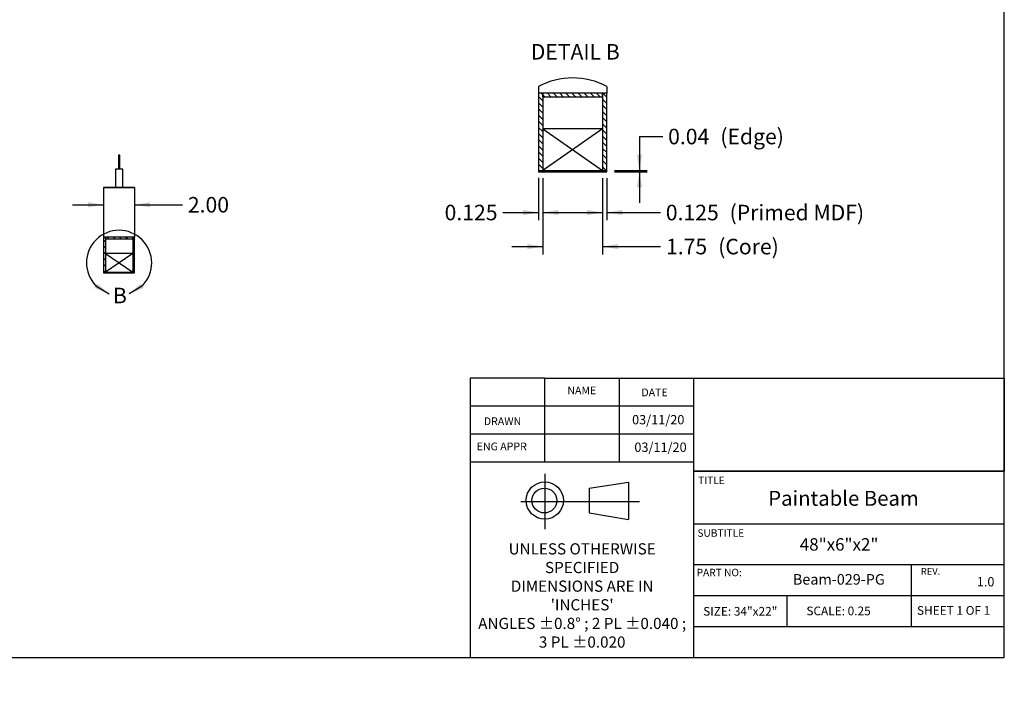
# Model space of a CAD drawing. Units: inches. Extents: x 0 to 33, y 0 to 21.6.
# Drawn here: x 17.1 to 33, y 0 to 10.8 of the extents above; entities that cross this region are included whole.
import ezdxf
from ezdxf import colors
from ezdxf.entities.mleader import LeaderData, LeaderLine
from ezdxf.enums import TextEntityAlignment as Align
from ezdxf.lldxf.tags import DXFTag
from ezdxf.math import Vec2, Vec3

# ---------------------------------------------------------------- set-up
doc = ezdxf.new("R2010")
doc.units = ezdxf.units.IN
doc.header["$MEASUREMENT"] = 0
for name, color, linetype in [("3-8'S_CELL_COMB_", 7, 'Continuous'), ('Default', 7, 'Continuous'), ('DV4_Default', 7, 'Continuous'), ('DV6_Default', 7, 'Continuous'), ('E1', 7, 'Continuous'), ('E2', 7, 'Continuous'), ('PINE1', 7, 'Continuous'), ('PRIMED_MDF', 7, 'Continuous'), ('STUD', 7, 'Continuous')]:
    doc.layers.add(name, color=color, linetype=linetype)
doc.styles.add('SEACAD_Arial', font='arial.ttf')
tags = doc.linetypes.add('CENTER2', pattern=[1.125, 0.75, -0.125, 0.125, -0.125]).pattern_tags.tags
tags[10:11] = [DXFTag(74, 4), DXFTag(75, 0), DXFTag(340, '0'), DXFTag(46, 0.0), DXFTag(50, 0.0), DXFTag(44, 0.0), DXFTag(45, 0.0)]
tags[8:9] = [DXFTag(74, 4), DXFTag(75, 0), DXFTag(340, '0'), DXFTag(46, 0.0), DXFTag(50, 0.0), DXFTag(44, 0.0), DXFTag(45, 0.0)]
tags[6:7] = [DXFTag(74, 4), DXFTag(75, 0), DXFTag(340, '0'), DXFTag(46, 0.0), DXFTag(50, 0.0), DXFTag(44, 0.0), DXFTag(45, 0.0)]
tags[4:5] = [DXFTag(74, 4), DXFTag(75, 0), DXFTag(340, '0'), DXFTag(46, 0.0), DXFTag(50, 0.0), DXFTag(44, 0.0), DXFTag(45, 0.0)]
tags = doc.linetypes.add('DASHDOT2', pattern=[0.5, 0.25, -0.125, 0, -0.125]).pattern_tags.tags
tags[10:11] = [DXFTag(74, 4), DXFTag(75, 0), DXFTag(340, '0'), DXFTag(46, 0.0), DXFTag(50, 0.0), DXFTag(44, 0.0), DXFTag(45, 0.0)]
tags[8:9] = [DXFTag(74, 4), DXFTag(75, 0), DXFTag(340, '0'), DXFTag(46, 0.0), DXFTag(50, 0.0), DXFTag(44, 0.0), DXFTag(45, 0.0)]
tags[6:7] = [DXFTag(74, 4), DXFTag(75, 0), DXFTag(340, '0'), DXFTag(46, 0.0), DXFTag(50, 0.0), DXFTag(44, 0.0), DXFTag(45, 0.0)]
tags[4:5] = [DXFTag(74, 4), DXFTag(75, 0), DXFTag(340, '0'), DXFTag(46, 0.0), DXFTag(50, 0.0), DXFTag(44, 0.0), DXFTag(45, 0.0)]
doc.dimstyles.new('ANSI_(in)', dxfattribs={"dimtxt": 0.25, "dimasz": 0.25, "dimexe": 0.125, "dimexo": 0.125, "dimgap": 0.0625, "dimtad": 0, "dimtih": 1, "dimtoh": 1, "dimlfac": 1.818182, "dimzin": 0, "dimdsep": 46, "dimtxsty": 'SEACAD_Arial', "dimblk1": '_SE_FILLED', "dimblk2": '_SE_FILLED', "dimsah": 1, "dimcen": 0.125, "dimadec": 0, "dimazin": 0, "dimtfac": 0.8, "dimtdec": 3, "dimtofl": 0, "dimtmove": 0, "dimatfit": 3, "dimfxl": 1, "dimtolj": 1, "dimtzin": 0, "dimarcsym": 0})
picture_1 = doc.add_image_def('image1.jpg', size_in_pixel=(9999, 3000))

# ---------------------------------------------------------------- blocks, each defined once
blk = doc.blocks.new('SE3')
at = {"layer": "3-8'S_CELL_COMB_", "linetype": 'Continuous'}
h = blk.add_hatch(dxfattribs=at)
h.set_pattern_fill('LINE', scale=0.56, angle=135, style=0)
h.paths.add_polyline_path([(18.969, 7.252), (18.969, 7.279), (18.532, 7.279), (18.532, 7.252)])
at = {"layer": 'E1', "linetype": 'Continuous'}
h = blk.add_hatch(dxfattribs=at)
h.set_pattern_fill('LINE', scale=0.56, angle=135, style=0)
h.paths.add_polyline_path([(18.5, 6.704), (19, 6.704), (19, 6.714), (18.969, 6.714), (18.532, 6.714), (18.5, 6.714)])
at = {"layer": 'PRIMED_MDF', "linetype": 'Continuous'}
h = blk.add_hatch(dxfattribs=at)
h.set_pattern_fill('LINE', scale=0.56, angle=135, style=0)
h.paths.add_polyline_path([(18.532, 7.279), (18.5, 7.279), (18.5, 6.714), (18.532, 6.714), (18.532, 7.016), (18.532, 7.158), (18.532, 7.252)])
h = blk.add_hatch(dxfattribs=at)
h.set_pattern_fill('LINE', scale=0.56, angle=135, style=0)
h.paths.add_polyline_path([(18.969, 7.158), (18.969, 7.016), (18.969, 6.714), (19, 6.714), (19, 7.279), (18.969, 7.279), (18.969, 7.252)])
at = {"layer": "3-8'S_CELL_COMB_", "color": 7, "linetype": 'Continuous'}
for p, q in [((18.532, 7.252), (18.532, 7.279)), ((18.532, 7.252), (18.969, 7.252)), ((18.969, 7.252), (18.969, 7.279))]:
    blk.add_line(p, q, dxfattribs=at)
at = {"layer": 'DV4_Default', "color": 7, "linetype": 'Continuous'}
for p, q in [((18.532, 7.016), (18.969, 6.714)), ((18.969, 7.016), (18.532, 6.714))]:
    blk.add_line(p, q, dxfattribs=at)
at = {"layer": 'E1', "color": 7, "linetype": 'Continuous'}
for p, q in [((18.5, 8.079), (19, 8.079)), ((18.5, 6.714), (19, 6.714)), ((18.5, 6.714), (18.5, 6.704)), ((18.5, 6.704), (19, 6.704)), ((19, 6.704), (19, 6.714))]:
    blk.add_line(p, q, dxfattribs=at)
at = {"layer": 'E2', "color": 7, "linetype": 'Continuous'}
for p, q in [((19, 8.079), (18.5, 8.079)), ((18.5, 8.079), (18.5, 7.279)), ((19, 8.079), (19, 7.279)), ((19, 7.279), (18.5, 7.279))]:
    blk.add_line(p, q, dxfattribs=at)
at = {"layer": 'PINE1', "color": 7, "linetype": 'Continuous'}
for p, q in [((18.532, 7.016), (18.532, 6.714)), ((18.969, 7.016), (18.532, 7.016)), ((18.969, 7.016), (18.969, 6.714)), ((18.532, 6.714), (18.969, 6.714))]:
    blk.add_line(p, q, dxfattribs=at)
at = {"layer": 'PRIMED_MDF', "color": 7, "linetype": 'Continuous'}
for p, q in [((18.5, 7.279), (18.5, 6.714)), ((18.532, 7.279), (18.532, 6.714)), ((18.969, 7.279), (18.969, 6.714)), ((19, 6.714), (19, 7.279)), ((18.5, 6.714), (18.532, 6.714)), ((18.969, 6.714), (19, 6.714))]:
    blk.add_line(p, q, dxfattribs=at)
at = {"layer": 'STUD', "color": 7, "linetype": 'Continuous'}
for p, q in [((18.76, 8.599), (18.74, 8.599)), ((18.74, 8.599), (18.74, 8.374)), ((18.76, 8.374), (18.76, 8.599)), ((18.81, 8.374), (18.691, 8.374)), ((18.691, 8.374), (18.691, 8.079)), ((18.81, 8.079), (18.81, 8.374))]:
    blk.add_line(p, q, dxfattribs=at)
blk = doc.blocks.new('SE9')
at = {"color": 7, "linetype": 'Continuous', "style": 'SEACAD_Arial'}
blk.add_text('B', height=0.25, dxfattribs=at).set_placement((18.651, 6.465), align=Align.TOP_LEFT)
blk = doc.blocks.new('SEANNOT_GROUP3')
at = {"linetype": 'Continuous'}
blk.add_hatch(color=7, dxfattribs=at).paths.add_polyline_path([(19.103, 6.533), (18.912, 6.366), (19.147, 6.462)])
at = {"color": 7, "linetype": 'Continuous'}
blk.add_lwpolyline([(19.125, 6.497), (19.125, 6.497), (18.912, 6.366)], dxfattribs=at)
blk = doc.blocks.new('SEANNOT_GROUP4')
at = {"linetype": 'Continuous'}
blk.add_hatch(color=7, dxfattribs=at).paths.add_polyline_path([(18.354, 6.462), (18.589, 6.366), (18.398, 6.533)])
at = {"color": 7, "linetype": 'Continuous'}
blk.add_lwpolyline([(18.376, 6.497), (18.376, 6.497), (18.589, 6.366)], dxfattribs=at)
blk = doc.blocks.new('SE8')
at = {"layer": 'Default', "color": 7, "linetype": 'CENTER2'}
blk.add_arc((18.75, 6.865), 0.525, 315.5136, 224.4864, dxfattribs=at)
at = {"layer": 'Default'}
for name in ['SEANNOT_GROUP4', 'SEANNOT_GROUP3', 'SE9']:
    blk.add_blockref(name, (0, 0), dxfattribs=at)
blk = doc.blocks.new('SE10')
at = {"layer": "3-8'S_CELL_COMB_", "linetype": 'Continuous'}
h = blk.add_hatch(dxfattribs=at)
h.set_pattern_fill('LINE', scale=0.56, angle=135, style=0)
h.paths.add_polyline_path([(26.533, 9.54), (26.533, 9.598), (25.571, 9.598), (25.571, 9.54)])
at = {"layer": 'E1', "linetype": 'Continuous'}
h = blk.add_hatch(dxfattribs=at)
h.set_pattern_fill('LINE', scale=0.56, angle=135, style=0)
h.paths.add_polyline_path([(25.502, 8.333), (26.602, 8.333), (26.602, 8.355), (26.533, 8.355), (25.571, 8.355), (25.502, 8.355)])
at = {"layer": 'PRIMED_MDF', "linetype": 'Continuous'}
h = blk.add_hatch(dxfattribs=at)
h.set_pattern_fill('LINE', scale=0.56, angle=135, style=0)
h.paths.add_polyline_path([(25.571, 9.598), (25.502, 9.598), (25.502, 8.355), (25.571, 8.355), (25.571, 9.021), (25.571, 9.332), (25.571, 9.54)])
h = blk.add_hatch(dxfattribs=at)
h.set_pattern_fill('LINE', scale=0.56, angle=135, style=0)
h.paths.add_polyline_path([(26.533, 9.332), (26.533, 9.021), (26.533, 8.355), (26.602, 8.355), (26.602, 9.598), (26.533, 9.598), (26.533, 9.54)])
at = {"layer": "3-8'S_CELL_COMB_", "color": 7, "linetype": 'Continuous'}
for p, q in [((25.571, 9.54), (25.571, 9.598)), ((25.571, 9.54), (26.533, 9.54)), ((26.533, 9.54), (26.533, 9.598))]:
    blk.add_line(p, q, dxfattribs=at)
at = {"layer": 'DV6_Default', "color": 7, "linetype": 'Continuous'}
for p, q in [((25.571, 9.021), (26.533, 8.355)), ((26.533, 9.021), (25.571, 8.355))]:
    blk.add_line(p, q, dxfattribs=at)
at = {"layer": 'E1', "color": 7, "linetype": 'Continuous'}
for p, q in [((25.502, 8.355), (26.602, 8.355)), ((25.502, 8.355), (25.502, 8.333)), ((25.502, 8.333), (26.602, 8.333)), ((26.602, 8.333), (26.602, 8.355))]:
    blk.add_line(p, q, dxfattribs=at)
at = {"layer": 'E2', "color": 7, "linetype": 'Continuous'}
for p, q in [((25.502, 9.704), (25.502, 9.598)), ((26.602, 9.704), (26.602, 9.598)), ((26.602, 9.598), (25.502, 9.598))]:
    blk.add_line(p, q, dxfattribs=at)
at = {"layer": 'PINE1', "color": 7, "linetype": 'Continuous'}
for p, q in [((25.571, 9.021), (25.571, 8.355)), ((26.533, 9.021), (25.571, 9.021)), ((26.533, 9.021), (26.533, 8.355)), ((25.571, 8.355), (26.533, 8.355))]:
    blk.add_line(p, q, dxfattribs=at)
at = {"layer": 'PRIMED_MDF', "color": 7, "linetype": 'Continuous'}
for p, q in [((25.502, 9.598), (25.502, 8.355)), ((25.571, 9.598), (25.571, 8.355)), ((26.533, 9.598), (26.533, 8.355)), ((26.602, 8.355), (26.602, 9.598)), ((25.502, 8.355), (25.571, 8.355)), ((26.533, 8.355), (26.602, 8.355))]:
    blk.add_line(p, q, dxfattribs=at)
blk = doc.blocks.new('SE14')
at = {"layer": 'Default', "color": 7, "linetype": 'Continuous'}
blk.add_arc((26.052, 8.688), 1.155, 61.5631, 118.4369, dxfattribs=at)
blk = doc.blocks.new('SE13')
blk.add_blockref('SE14', (0, 0))
blk = doc.blocks.new('SE12')
at = {"layer": 'Default'}
blk.add_blockref('SE13', (0, 0), dxfattribs=at)
blk = doc.blocks.new('SE11')
blk.add_blockref('SE12', (0, 0))
blk = doc.blocks.new('DMBLK211')
at = {"layer": 'Default', "linetype": 'Continuous'}
for points in [[(25.321, 7.086), (25.571, 7.128), (25.321, 7.169)], [(26.783, 7.086), (26.783, 7.169), (26.533, 7.128)]]:
    blk.add_hatch(color=7, dxfattribs=at).paths.add_polyline_path(points)
at = {"layer": 'Default', "color": 7, "linetype": 'Continuous'}
for p, q in [((25.571, 8.23), (25.571, 7.003)), ((26.533, 8.23), (26.533, 7.003)), ((25.071, 7.128), (25.571, 7.128)), ((26.533, 7.128), (27.466, 7.128))]:
    blk.add_line(p, q, dxfattribs=at)
at = {"layer": 'Default', "color": 7, "linetype": 'Continuous', "style": 'SEACAD_Arial'}
for s, p in [('1.75', (27.554, 7.253)), ('(Core)', (28.394, 7.253))]:
    blk.add_text(s, height=0.25, dxfattribs=at).set_placement(p, align=Align.TOP_LEFT)
blk = doc.blocks.new('_SE_FILLED')
at = {"color": 0}
blk.add_line((0, 0), (-1, 0), dxfattribs=at)
blk.add_solid([(0, 0), (-1, -0.1665), (-1, 0.1665), (0, 0)], dxfattribs=at)
blk = doc.blocks.new('DMBLK212')
at = {"layer": 'Default', "linetype": 'Continuous'}
for points in [[(25.252, 7.634), (25.502, 7.676), (25.252, 7.718)], [(25.821, 7.634), (25.821, 7.718), (25.571, 7.676)]]:
    blk.add_hatch(color=7, dxfattribs=at).paths.add_polyline_path(points)
at = {"layer": 'Default', "color": 7, "linetype": 'Continuous'}
for p, q in [((25.502, 8.235), (25.502, 7.551)), ((25.571, 8.23), (25.571, 7.551)), ((24.929, 7.676), (25.502, 7.676)), ((25.571, 7.676), (26.071, 7.676))]:
    blk.add_line(p, q, dxfattribs=at)
at = {"layer": 'Default', "color": 7, "linetype": 'Continuous', "style": 'SEACAD_Arial'}
blk.add_text('0.125', height=0.25, dxfattribs=at).set_placement((23.99, 7.801), align=Align.TOP_LEFT)
blk = doc.blocks.new('DMBLK213')
at = {"layer": 'Default', "linetype": 'Continuous'}
for points in [[(26.283, 7.634), (26.533, 7.676), (26.283, 7.718)], [(26.852, 7.634), (26.852, 7.718), (26.602, 7.676)]]:
    blk.add_hatch(color=7, dxfattribs=at).paths.add_polyline_path(points)
at = {"layer": 'Default', "color": 7, "linetype": 'Continuous'}
for p, q in [((26.533, 8.23), (26.533, 7.551)), ((26.602, 8.23), (26.602, 7.551)), ((26.033, 7.676), (26.533, 7.676)), ((26.602, 7.676), (27.463, 7.676))]:
    blk.add_line(p, q, dxfattribs=at)
at = {"layer": 'Default', "color": 7, "linetype": 'Continuous', "style": 'SEACAD_Arial'}
for s, p in [('0.125', (27.551, 7.801)), ('(Primed MDF)', (28.578, 7.801))]:
    blk.add_text(s, height=0.25, dxfattribs=at).set_placement(p, align=Align.TOP_LEFT)
blk = doc.blocks.new('DMBLK214')
at = {"layer": 'Default', "linetype": 'Continuous'}
for points in [[(27.167, 8.605), (27.084, 8.605), (27.126, 8.355)], [(27.167, 8.083), (27.126, 8.333), (27.084, 8.083)]]:
    blk.add_hatch(color=7, dxfattribs=at).paths.add_polyline_path(points)
at = {"layer": 'Default', "color": 7, "linetype": 'Continuous'}
for p, q in [((27.126, 8.9), (27.501, 8.9)), ((27.126, 8.9), (27.126, 8.355)), ((26.727, 8.355), (27.251, 8.355)), ((26.727, 8.333), (27.251, 8.333)), ((27.126, 8.333), (27.126, 7.833))]:
    blk.add_line(p, q, dxfattribs=at)
at = {"layer": 'Default', "color": 7, "linetype": 'Continuous', "style": 'SEACAD_Arial'}
for s, p in [('(Edge)', (28.428, 9.025)), ('0.04', (27.588, 9.025))]:
    blk.add_text(s, height=0.25, dxfattribs=at).set_placement(p, align=Align.TOP_LEFT)
blk = doc.blocks.new('DMBLK221')
at = {"layer": 'Default', "linetype": 'Continuous'}
for points in [[(18.25, 7.76), (18.5, 7.801), (18.25, 7.843)], [(19.25, 7.76), (19.25, 7.843), (19, 7.801)]]:
    blk.add_hatch(color=7, dxfattribs=at).paths.add_polyline_path(points)
at = {"layer": 'Default', "color": 7, "linetype": 'Continuous'}
for p, q in [((18, 7.801), (18.5, 7.801)), ((19, 7.801), (19.77, 7.801))]:
    blk.add_line(p, q, dxfattribs=at)
at = {"layer": 'Default', "color": 7, "linetype": 'Continuous', "style": 'SEACAD_Arial'}
blk.add_text('2.00', height=0.25, dxfattribs=at).set_placement((19.857, 7.926), align=Align.TOP_LEFT)
blk = doc.blocks.new('_Dot')
at = {"color": 0, "linetype": 'ByBlock', "lineweight": -2}
blk.add_line((-0.5, 0), (-1, 0), dxfattribs=at)
at = {"color": 0, "linetype": 'ByBlock', "const_width": 0.5}
blk.add_lwpolyline([(-0.25, 0, 1), (0.25, 0, 1)], format="xyb", close=True, dxfattribs=at)

msp = doc.modelspace()

# ---------------------------------------------------------------- linework, layer by layer
at = {"layer": 'Default', "color": 7, "linetype": 'Continuous'}
for p, q in [((33, 0.51153), (33, 21.51153)), ((25.6, 5.01153), (24.4, 5.01153)), ((24.4, 5.01153), (24.4, 0.51153)), ((25.6, 5.01153), (26.8, 5.01153)), ((25.6, 5.01153), (25.6, 3.66153)), ((26.8, 5.01153), (28, 5.01153)), ((26.8, 5.01153), (26.8, 3.66153)), ((28, 0.51153), (28, 5.01153)), ((24.4, 4.56153), (28, 4.56153)), ((24.4, 4.11153), (28, 4.11153)), ((24.4, 3.66153), (28, 3.66153)), ((28, 3.51153), (33, 3.51153)), ((26.31891, 3.23972), (26.95156, 3.33453)), ((26.95156, 3.33453), (26.95156, 2.73453)), ((26.31891, 3.23972), (26.31891, 2.83972)), ((26.31891, 2.83972), (26.95156, 2.73453)), ((28, 2.66153), (33, 2.66153)), ((28, 2.01153), (33, 2.01153)), ((31.5, 2.01153), (31.5, 1.51153)), ((28, 1.51153), (33, 1.51153)), ((29.5, 1.51153), (29.5, 1.01153)), ((31.5, 1.51153), (31.5, 1.01153)), ((28, 1.01153), (33, 1.01153)), ((1, 0.51153), (33, 0.51153))]:
    msp.add_line(p, q, dxfattribs=at)
at = {"layer": 'Default', "color": 7, "linetype": 'DASHDOT2'}
for p, q in [((25.60284, 3.46982), (25.60284, 2.57788)), ((25.21622, 3.02385), (27.12974, 3.02385))]:
    msp.add_line(p, q, dxfattribs=at)
at = {"layer": 'Default', "color": 7, "linetype": 'Continuous'}
for centre, radius in [((25.60284, 3.03972), 0.3), ((25.59636, 3.03972), 0.2)]:
    msp.add_circle(centre, radius, dxfattribs=at)

# ---------------------------------------------------------------- block references
at = {"layer": 'Default'}
for name in ['SE11', 'SE10', 'SE3', 'SE8']:
    msp.add_blockref(name, (0, 0), dxfattribs=at)

# ---------------------------------------------------------------- texts
at = {"layer": 'Default', "color": 7, "linetype": 'Continuous', "style": 'SEACAD_Arial'}
msp.add_text('DETAIL B', height=0.25, dxfattribs=at).set_placement((25.37701, 10.38903), align=Align.TOP_LEFT)
at = {"layer": 'Default'}
for s, insert, char_height, width, attachment_point in [('{\\fArial|b0||i0||c0|p34;\\C7;\\H0.125;\\W1.;NAME}', (26.19865, 4.81256), 0.125, 0.8, 5), ('{\\fArial|b0||i0||c0|p34;\\C7;\\H0.125;\\W1.;DATE}', (27.37009, 4.77995), 0.125, 0.85, 5), ('{\\fArial|b0||i0||c0|p34;\\C7;\\H0.125;\\W1.;DRAWN}', (24.62105, 4.31541), 0.125, 0.79, 4), ('{\\fArial|b0||i0||c0|p34;\\C7;\\H0.125;\\W1.;ENG APPR}', (24.50642, 3.91023), 0.125, 0.9384549, 4), ('{\\fArial|b0||i0||c0|p34;\\C7;\\H0.12;\\W1.;TITLE}', (28.07096, 3.42292), 0.12, 0.5795385, 1), ('{\\fArial|b0||i0||c0|p34;\\C7;\\H0.12;\\W1.;SUBTITLE}', (28.05962, 2.57577), 0.12, 0.8146464, 1), ("{\\fArial|b0||i0||c0|p34;\\C7;\\H0.18;\\W1.;UNLESS OTHERWISE \\P}{\\fArial|b0||i0||c0|p34;\\C7;\\H0.18;\\W1.;SPECIFIED\\P}{\\fArial|b0||i0||c0|p34;\\C7;\\H0.18;\\W1.;DIMENSIONS ARE IN}{\\fArial|b1||i0||c0|p34;\\C7;\\H0.18;\\W1.; \\P}{\\fArial|b1||i0||c0|p34;\\C7;\\H0.18;\\W1.;'INCHES'\\P}{\\fArial|b0||i0||c0|p34;\\C7;\\H0.18;\\W1.;\\T1.;ANGLES ±0.8° ; 2 PL ±0.040 ; \\P}{\\fArial|b0||i0||c0|p34;\\C7;\\H0.18;\\W1.;\\T1.;3 PL ±0.020}", (26.20427, 1.51076), 0.18, 3.4467388, 5), ('{\\fArial|b0||i0||c0|p34;\\C7;\\H0.12;\\W1.;PART NO:}', (28.04702, 1.94059), 0.12, 0.824089, 1), ('{\\fArial|b0||i0||c0|p34;\\C7;\\H0.11;\\W1.;REV.}', (31.81279, 1.9536), 0.11, 0.5766133, 2), ('{\\fArial|b0||i0||c0|p34;\\C7;\\H0.14;\\W1.;SIZE: }{\\fTahoma|b0||i0||c0|p34;\\C7;\\H0.14;\\W1.;\\T1.;34"x22"}', (28.74959, 1.3262), 0.14, 1.3293993, 2), ('{\\fArial|b0||i0||c0|p34;\\C7;\\H0.14;\\W1.;SCALE: 0.25}', (29.81402, 1.26195), 0.14, 1.3293016, 4)]:
    msp.add_mtext(s, dxfattribs=dict(at, insert=insert, char_height=char_height, width=width, attachment_point=attachment_point))

# ---------------------------------------------------------------- dimensions: what is measured, and where the dimension line sits
at = {"layer": 'Default', "color": 7, "linetype": 'Continuous'}
for base, p1, p2, angle, text, override, picture, middle in [((27.12559, 8.35524), (26.60219, 8.35524), (26.60219, 8.33324), 270, '\\A1;<> (Edge)', {"dimtmove": 1}, 'DMBLK214', (27.50059, 8.90029)), ((25.50219, 7.67607), (25.50219, 8.35524), (25.57094, 8.35524), 0, '\\A1;<>', {"dimdec": 3}, 'DMBLK212', (24.92939, 7.67607)), ((26.53344, 7.67607), (26.53344, 8.35524), (26.60219, 8.35524), 360, '\\A1;<> (Primed MDF)', {"dimdec": 3}, 'DMBLK213', (27.46349, 7.67607)), ((18.50044, 7.80123), (18.50044, 8.07886), (19.00044, 8.07886), 0, '\\A1;<>', {"dimlfac": 4}, 'DMBLK221', (19.76984, 7.80123))]:
    dim = msp.add_linear_dim(base=base, p1=p1, p2=p2, angle=angle, text=text, dimstyle='ANSI_(in)', override=override, dxfattribs=at)
    dim.commit()
    dim.dimension.update_dxf_attribs({"geometry": picture, "text_midpoint": middle, "dimtype": 161})
dim = msp.add_linear_dim(base=(25.57094, 7.12775), p1=(25.57094, 8.35524), p2=(26.53344, 8.35524), angle=0, text='\\A1;<> (Core)', dimstyle='ANSI_(in)', dxfattribs=at)
dim.commit()
dim.dimension.update_dxf_attribs({"geometry": 'DMBLK211', "text_midpoint": (27.46624, 7.12775), "dimtype": 161})

# ---------------------------------------------------------------- referenced raster images: frames only (the image files are external)
image = msp.add_image(picture_1, insert=(28, 3.51138), size_in_units=(5, 1.50015))
image.dxf.flags = 7

# ---------------------------------------------------------------- leaders
ml = msp.add_multileader_mtext('Standard', dxfattribs=at)
ml.set_content('{\\pxsm0.9;\\fArial|b0||i0||c0|p34;\\W1.;03/11/20\\P}', color=256)
ml.set_leader_properties()
ml.set_arrow_properties(name='DOT')
ml.build(insert=Vec2(0, 0))
ml.multileader.update_dxf_attribs({"leader_type": 0, "dogleg_length": 0, "arrow_head_size": 0.15})
ctx = ml.context
ctx.base_point, ctx.char_height, ctx.arrow_head_size, ctx.landing_gap_size = Vec3(26.9183, 4.33973), 0.15, 0.15, 0.0525
notes = []
notes.append((ctx, [(0, (0, 0, 0), (0, 0), (1, 0), 1, [])]))
ctx.mtext.insert = Vec3(27.0083, 4.41601)
ml = msp.add_multileader_mtext('Standard', dxfattribs=at)
ml.set_content('{\\pxsm0.9;\\fArial|b0||i0||c0|p34;\\W1.;03/11/20\\P}', color=256)
ml.set_leader_properties()
ml.set_arrow_properties(name='DOT')
ml.build(insert=Vec2(0, 0))
ml.multileader.update_dxf_attribs({"leader_type": 0, "dogleg_length": 0, "arrow_head_size": 0.15})
ctx = ml.context
ctx.base_point, ctx.char_height, ctx.arrow_head_size, ctx.landing_gap_size = Vec3(26.95473, 3.8969), 0.15, 0.15, 0.0525
notes.append((ctx, [(0, (0, 0, 0), (0, 0), (1, 0), 1, [])]))
ctx.mtext.insert = Vec3(27.04473, 3.97317)
ml = msp.add_multileader_mtext('Standard', dxfattribs=at)
ml.set_content('{\\pxsm0.9;\\fArial|b0||i0||c0|p34;\\W1.;Paintable Beam\\P}', color=256)
ml.set_leader_properties()
ml.set_arrow_properties(name='DOT')
ml.build(insert=Vec2(0, 0))
ml.multileader.update_dxf_attribs({"leader_type": 0, "dogleg_length": 0, "arrow_head_size": 0.24})
ctx = ml.context
ctx.base_point, ctx.char_height, ctx.arrow_head_size, ctx.landing_gap_size = Vec3(29.16263, 3.07306), 0.24, 0.24, 0.084
ctx.text_align_type = 1
notes.append((ctx, [(0, (0, 0, 0), (0, 0), (1, 0), 1, [])]))
ctx.mtext.insert, ctx.mtext.alignment = Vec3(30.41135, 3.19498), 2
ml = msp.add_multileader_mtext('Standard', dxfattribs=at)
ml.set_content('{\\pxsm0.9;\\fArial|b0||i0||c0|p34;\\W1.;48"x6"x2"\\P}', color=256)
ml.set_leader_properties()
ml.set_arrow_properties(name='DOT')
ml.build(insert=Vec2(0, 0))
ml.multileader.update_dxf_attribs({"leader_type": 0, "dogleg_length": 0, "arrow_head_size": 0.2})
ctx = ml.context
ctx.base_point, ctx.char_height, ctx.arrow_head_size, ctx.landing_gap_size = Vec3(29.66065, 2.33149), 0.2, 0.2, 0.07
ctx.text_align_type = 1
notes.append((ctx, [(0, (0, 0, 0), (0, 0), (1, 0), 1, [])]))
ctx.mtext.insert, ctx.mtext.alignment = Vec3(30.34105, 2.43319), 2
ml = msp.add_multileader_mtext('Standard', dxfattribs=at)
ml.set_content('{\\pxsm0.9;\\fArial|b0||i0||c0|p34;\\W1.;Beam-029-PG\\P}', color=256)
ml.set_leader_properties()
ml.set_arrow_properties(name='DOT')
ml.build(insert=Vec2(0, 0))
ml.multileader.update_dxf_attribs({"leader_type": 0, "dogleg_length": 0, "arrow_head_size": 0.17})
ctx = ml.context
ctx.base_point, ctx.char_height, ctx.arrow_head_size, ctx.landing_gap_size = Vec3(29.50429, 1.76871), 0.17, 0.17, 0.0595
ctx.text_align_type = 1
notes.append((ctx, [(0, (0, 0, 0), (0, 0), (1, 0), 1, [])]))
ctx.mtext.insert, ctx.mtext.alignment = Vec3(30.33651, 1.85515), 2
ml = msp.add_multileader_mtext('Standard', dxfattribs=at)
ml.set_content('{\\pxsm0.9;\\fArial|b0||i0||c0|p34;\\W1.;1.0\\P}', color=256)
ml.set_leader_properties()
ml.set_arrow_properties(name='DOT')
ml.build(insert=Vec2(0, 0))
ml.multileader.update_dxf_attribs({"leader_type": 0, "dogleg_length": 0, "arrow_head_size": 0.15})
ctx = ml.context
ctx.base_point, ctx.char_height, ctx.arrow_head_size, ctx.landing_gap_size = Vec3(32.46717, 1.7305), 0.15, 0.15, 0.0525
notes.append((ctx, [(0, (0, 0, 0), (0, 0), (1, 0), 1, [])]))
ctx.mtext.insert = Vec3(32.55717, 1.80677)
ml = msp.add_multileader_mtext('Standard', dxfattribs=at)
ml.set_content('{\\pxsm0.9;\\fArial|b0||i0||c0|p34;\\W1.;SHEET 1 OF 1\\P}', color=256)
ml.set_leader_properties()
ml.set_arrow_properties(name='DOT')
ml.build(insert=Vec2(0, 0))
ml.multileader.update_dxf_attribs({"leader_type": 0, "dogleg_length": 0, "arrow_head_size": 0.14})
ctx = ml.context
ctx.base_point, ctx.char_height, ctx.arrow_head_size, ctx.landing_gap_size = Vec3(31.50433, 1.26865), 0.14, 0.14, 0.049
notes.append((ctx, [(0, (0, 0, 0), (0, 0), (1, 0), 1, [])]))
ctx.mtext.insert = Vec3(31.59433, 1.33984)
for ctx, leaders in notes:
    for number, flags, end, landing, length, lines in leaders:
        leader = LeaderData()
        leader.index, (leader.has_last_leader_line, leader.has_dogleg_vector, leader.attachment_direction) = number, flags
        leader.last_leader_point, leader.dogleg_vector, leader.dogleg_length = Vec3(end), Vec3(landing), length
        for number, points, colour, breaks in lines:
            line = LeaderLine()
            line.index, line.vertices, line.color, line.breaks = number, Vec3.list(points), colors.encode_raw_color(colour), breaks
            leader.lines.append(line)
        ctx.leaders.append(leader)

doc.saveas('drawing.dxf')
